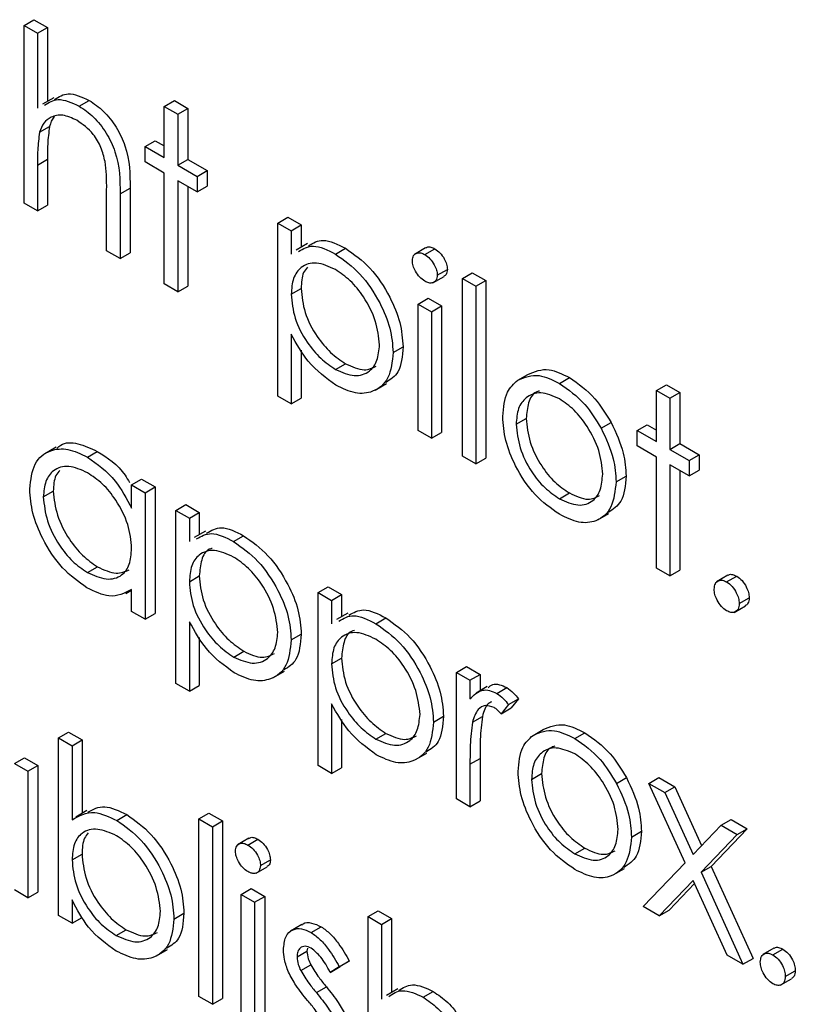
# Model space of a CAD drawing. Units: millimetres. Extents: x 5 to 415, y 5 to 292.
# Drawn here: x 321 to 322, y 171 to 173 of the extents above; entities that cross this region are included whole.
import ezdxf

# ---------------------------------------------------------------- set-up
doc = ezdxf.new("R2010")
doc.units = ezdxf.units.MM

msp = doc.modelspace()

# ---------------------------------------------------------------- linework, layer by layer
at = {"color": 7, "linetype": 'Continuous', "lineweight": 25}
for p, q in [((320.6288, 172.7597), (320.6429, 172.7679)), ((320.6429, 172.7679), (320.662, 172.7569)), ((320.6288, 172.7597), (320.6478, 172.7487)), ((320.6288, 172.5085), (320.6288, 172.7597)), ((320.6478, 172.7487), (320.662, 172.7569)), ((320.662, 172.7569), (320.662, 172.6524)), ((320.6478, 172.7487), (320.6478, 172.6427)), ((320.6708, 172.6575), (320.6549, 172.6483)), ((320.7068, 172.6456), (320.721, 172.6537)), ((320.8273, 172.6451), (320.8415, 172.6533)), ((320.8415, 172.6533), (320.8605, 172.6423)), ((320.8273, 172.6451), (320.8464, 172.6341)), ((320.8273, 172.5729), (320.8273, 172.6451)), ((320.8464, 172.6341), (320.8605, 172.6423)), ((320.8605, 172.6423), (320.8605, 172.57)), ((320.8464, 172.6341), (320.8464, 172.5619)), ((320.6508, 172.6085), (320.6649, 172.6167)), ((320.8001, 172.5886), (320.8143, 172.5967)), ((320.8143, 172.5967), (320.8273, 172.5892)), ((320.8001, 172.5666), (320.8001, 172.5886)), ((320.8001, 172.5886), (320.8273, 172.5729)), ((320.6478, 172.5622), (320.662, 172.5704)), ((320.662, 172.5704), (320.662, 172.5056)), ((320.8464, 172.5619), (320.8605, 172.57)), ((320.8605, 172.57), (320.8877, 172.5543)), ((320.6478, 172.5622), (320.6478, 172.4975)), ((320.8273, 172.5509), (320.8001, 172.5666)), ((320.8464, 172.5619), (320.8736, 172.5462)), ((320.8273, 172.3939), (320.8273, 172.5509)), ((320.8736, 172.5462), (320.8877, 172.5543)), ((320.8736, 172.5462), (320.8736, 172.5242)), ((320.8877, 172.5543), (320.8877, 172.5324)), ((320.7648, 172.5214), (320.7789, 172.5295)), ((320.7789, 172.5295), (320.7789, 172.4381)), ((320.8736, 172.5242), (320.8464, 172.5399)), ((320.8464, 172.5399), (320.8464, 172.3829)), ((320.8605, 172.5317), (320.8605, 172.391)), ((320.8736, 172.5242), (320.8877, 172.5324)), ((320.7457, 172.441), (320.7457, 172.5252)), ((320.7648, 172.5214), (320.7648, 172.43)), ((320.6478, 172.4975), (320.6288, 172.5085)), ((320.6478, 172.4975), (320.662, 172.5056)), ((320.9878, 172.4802), (321.0019, 172.4884)), ((321.0019, 172.4884), (321.021, 172.4774)), ((320.9878, 172.4802), (321.0068, 172.4692)), ((320.9878, 172.2353), (320.9878, 172.4802)), ((321.0068, 172.4692), (321.021, 172.4774)), ((321.021, 172.4774), (321.021, 172.4461)), ((321.0068, 172.4692), (321.0068, 172.4361)), ((321.0297, 172.4511), (321.0138, 172.4419)), ((321.0695, 172.4362), (321.0836, 172.4444)), ((321.1969, 172.445), (321.181, 172.4358)), ((321.1957, 172.4355), (321.2099, 172.4437)), ((320.7648, 172.43), (320.7457, 172.441)), ((320.7648, 172.43), (320.7789, 172.4381)), ((321.2072, 172.3955), (321.2231, 172.4047)), ((321.2135, 172.4064), (321.2277, 172.4145)), ((321.2489, 172.4017), (321.263, 172.4099)), ((321.2489, 172.4017), (321.2679, 172.3908)), ((321.2489, 172.1505), (321.2489, 172.4017)), ((321.263, 172.4099), (321.282, 172.3989)), ((320.8464, 172.3829), (320.8273, 172.3939)), ((320.8464, 172.3829), (320.8605, 172.391)), ((321.0068, 172.3793), (321.021, 172.3875)), ((321.2679, 172.3908), (321.282, 172.3989)), ((321.2679, 172.3908), (321.2679, 172.1395)), ((321.282, 172.3989), (321.282, 172.1477)), ((321.1863, 172.3656), (321.2005, 172.3738)), ((321.2005, 172.3738), (321.2195, 172.3628)), ((321.1863, 172.3656), (321.2054, 172.3546)), ((321.1863, 172.1866), (321.1863, 172.3656)), ((321.2054, 172.3546), (321.2195, 172.3628)), ((321.2195, 172.3628), (321.2195, 172.1838)), ((321.2054, 172.3546), (321.2054, 172.1756)), ((321.0068, 172.3227), (321.0068, 172.2243)), ((321.151, 172.297), (321.1651, 172.3052)), ((321.021, 172.3005), (321.021, 172.2324)), ((321.0696, 172.2728), (321.0837, 172.281)), ((321.3272, 172.2578), (321.3414, 172.2659)), ((321.1257, 172.2438), (321.1416, 172.253)), ((321.3863, 172.2533), (321.4004, 172.2615)), ((321.5236, 172.2432), (321.5377, 172.2513)), ((321.5377, 172.2513), (321.5567, 172.2403)), ((321.0068, 172.2243), (320.9878, 172.2353)), ((321.5236, 172.2432), (321.5426, 172.2322)), ((321.5236, 172.1709), (321.5236, 172.2432)), ((321.5426, 172.2322), (321.5567, 172.2403)), ((321.5567, 172.2403), (321.5567, 172.1681)), ((321.0068, 172.2243), (321.021, 172.2324)), ((321.5426, 172.2322), (321.5426, 172.1599)), ((321.325, 172.1954), (321.3392, 172.2036)), ((321.4452, 172.1898), (321.4593, 172.198)), ((321.4964, 172.1866), (321.5105, 172.1948)), ((321.5105, 172.1948), (321.5236, 172.1873)), ((321.2054, 172.1756), (321.1863, 172.1866)), ((321.2054, 172.1756), (321.2195, 172.1838)), ((321.4964, 172.1647), (321.4964, 172.1866)), ((321.4964, 172.1866), (321.5236, 172.1709)), ((321.5236, 172.149), (321.4964, 172.1647)), ((321.5426, 172.1599), (321.5567, 172.1681)), ((321.5567, 172.1681), (321.5839, 172.1524)), ((320.6742, 172.1629), (320.6583, 172.1537)), ((320.7184, 172.149), (320.7325, 172.1571)), ((321.2679, 172.1395), (321.2489, 172.1505)), ((321.5426, 172.1599), (321.5698, 172.1442)), ((321.5698, 172.1442), (321.5839, 172.1524)), ((321.5839, 172.1524), (321.5839, 172.1304)), ((321.2679, 172.1395), (321.282, 172.1477)), ((321.5236, 171.9919), (321.5236, 172.149)), ((321.5698, 172.1223), (321.5426, 172.138)), ((321.5426, 172.138), (321.5426, 171.9809)), ((321.5698, 172.1442), (321.5698, 172.1223)), ((321.5567, 172.1298), (321.5567, 171.9891)), ((321.5698, 172.1223), (321.5839, 172.1304)), ((320.7811, 172.1096), (320.7952, 172.1178)), ((320.7811, 172.0765), (320.7811, 172.1096)), ((320.7811, 172.1096), (320.8001, 172.0986)), ((320.7952, 172.1178), (320.8143, 172.1068)), ((321.4664, 172.1139), (321.4806, 172.1221)), ((320.656, 172.0926), (320.6701, 172.1008)), ((320.8001, 172.0986), (320.8143, 172.1068)), ((320.8001, 172.0986), (320.8001, 171.9196)), ((320.8143, 172.1068), (320.8143, 171.9278)), ((321.3862, 172.0901), (321.4004, 172.0982)), ((320.8436, 172.0735), (320.8578, 172.0817)), ((320.8578, 172.0817), (320.8768, 172.0707)), ((320.8436, 172.0735), (320.8627, 172.0625)), ((320.8436, 171.8286), (320.8436, 172.0735)), ((320.8627, 172.0625), (320.8768, 172.0707)), ((320.8768, 172.0707), (320.8768, 172.0393)), ((321.4404, 172.0602), (321.4563, 172.0694)), ((320.8627, 172.0625), (320.8627, 172.0294)), ((320.8856, 172.0444), (320.8697, 172.0352)), ((320.9253, 172.0295), (320.9395, 172.0377)), ((320.7185, 171.9856), (320.7326, 171.9938)), ((321.5426, 171.9809), (321.5236, 171.9919)), ((321.5426, 171.9809), (321.5567, 171.9891)), ((320.8627, 171.9726), (320.8768, 171.9808)), ((321.6245, 171.9818), (321.6086, 171.9726)), ((321.6228, 171.9723), (321.637, 171.9805)), ((320.7728, 171.9562), (320.7811, 171.9609)), ((320.7811, 171.9306), (320.7811, 171.9616)), ((321.0449, 171.9573), (321.059, 171.9655)), ((321.0449, 171.9573), (321.0639, 171.9463)), ((321.0449, 171.7124), (321.0449, 171.9573)), ((321.059, 171.9655), (321.0781, 171.9545)), ((321.0639, 171.9463), (321.0781, 171.9545)), ((321.0639, 171.9463), (321.0639, 171.9132)), ((321.0781, 171.9545), (321.0781, 171.9232)), ((321.6405, 171.9417), (321.6546, 171.9499)), ((320.8001, 171.9196), (320.7811, 171.9306)), ((320.8001, 171.9196), (320.8143, 171.9278)), ((321.0868, 171.9282), (321.0709, 171.919)), ((321.6335, 171.9292), (321.6494, 171.9384)), ((320.8627, 171.916), (320.8627, 171.8176)), ((321.1266, 171.9133), (321.1407, 171.9215)), ((320.8768, 171.8938), (320.8768, 171.8257)), ((321.0068, 171.8903), (321.021, 171.8985)), ((320.9254, 171.8661), (320.9396, 171.8743)), ((321.0639, 171.8564), (321.0781, 171.8646)), ((320.9816, 171.8371), (320.9975, 171.8463)), ((321.2407, 171.8443), (321.2549, 171.8525)), ((321.2407, 171.8443), (321.2597, 171.8333)), ((321.2407, 171.6653), (321.2407, 171.8443)), ((321.2549, 171.8525), (321.2739, 171.8415)), ((321.2597, 171.8333), (321.2739, 171.8415)), ((321.2597, 171.8333), (321.2597, 171.807)), ((321.2739, 171.8415), (321.2739, 171.8185)), ((320.8627, 171.8176), (320.8436, 171.8286)), ((320.8627, 171.8176), (320.8768, 171.8257)), ((321.2842, 171.8244), (321.2683, 171.8152)), ((321.2976, 171.8146), (321.3117, 171.8228)), ((321.3141, 171.7989), (321.3283, 171.8071)), ((321.3283, 171.8071), (321.3178, 171.7941)), ((321.0639, 171.7998), (321.0639, 171.7014)), ((321.3141, 171.7989), (321.3037, 171.7859)), ((321.3037, 171.7859), (321.3178, 171.7941)), ((321.0781, 171.7776), (321.0781, 171.7095)), ((321.2081, 171.7741), (321.2222, 171.7823)), ((321.2631, 171.7739), (321.2773, 171.7821)), ((321.349, 171.7553), (321.3631, 171.7635)), ((320.6777, 171.7516), (320.6919, 171.7598)), ((320.6777, 171.5004), (320.6777, 171.7516)), ((320.6777, 171.7516), (320.6968, 171.7406)), ((320.6919, 171.7598), (320.7109, 171.7488)), ((320.6968, 171.7406), (320.7109, 171.7488)), ((320.7109, 171.7488), (320.7109, 171.6448)), ((321.1267, 171.7499), (321.1408, 171.7581)), ((321.4081, 171.7508), (321.4222, 171.759)), ((320.6968, 171.7406), (320.6968, 171.6359)), ((320.6152, 171.7155), (320.6293, 171.7236)), ((320.6293, 171.7236), (320.6484, 171.7126)), ((321.1828, 171.7209), (321.1988, 171.7301)), ((321.2597, 171.7145), (321.2739, 171.7226)), ((321.2739, 171.7226), (321.2739, 171.6625)), ((320.6152, 171.7155), (320.6342, 171.7045)), ((320.6342, 171.7045), (320.6484, 171.7126)), ((320.6484, 171.7126), (320.6484, 171.5336)), ((321.0639, 171.7014), (321.0449, 171.7124)), ((321.0639, 171.7014), (321.0781, 171.7095)), ((321.2597, 171.7145), (321.2597, 171.6543)), ((320.6342, 171.7045), (320.6342, 171.5255)), ((321.3468, 171.6929), (321.3609, 171.7011)), ((321.4669, 171.6873), (321.4811, 171.6955)), ((321.5127, 171.6873), (321.5268, 171.6955)), ((321.5268, 171.6955), (321.5495, 171.6824)), ((321.5127, 171.6873), (321.5353, 171.6742)), ((321.5639, 171.5748), (321.5127, 171.6873)), ((321.5353, 171.6742), (321.5495, 171.6824)), ((321.5495, 171.6824), (321.5873, 171.5992)), ((321.2597, 171.6543), (321.2407, 171.6653)), ((321.5353, 171.6742), (321.5752, 171.5866)), ((321.2597, 171.6543), (321.2739, 171.6625)), ((320.7179, 171.6488), (320.702, 171.6397)), ((320.76, 171.635), (320.7742, 171.6432)), ((320.8763, 171.637), (320.8904, 171.6451)), ((320.8763, 171.637), (320.8953, 171.626)), ((320.8763, 171.3857), (320.8763, 171.637)), ((320.8904, 171.6451), (320.9095, 171.6342)), ((321.6151, 171.6281), (321.6293, 171.6363)), ((321.6293, 171.6363), (321.6519, 171.6232)), ((320.8953, 171.626), (320.9095, 171.6342)), ((320.8953, 171.626), (320.8953, 171.3748)), ((320.9095, 171.6342), (320.9095, 171.3829)), ((321.5752, 171.5866), (321.6151, 171.6281)), ((321.6519, 171.6232), (321.6007, 171.5699)), ((321.6151, 171.6281), (321.6378, 171.6151)), ((321.6378, 171.6151), (321.6519, 171.6232)), ((320.9467, 171.6096), (320.9308, 171.6004)), ((320.9455, 171.6001), (320.9597, 171.6083)), ((321.4882, 171.6114), (321.5023, 171.6196)), ((321.6378, 171.6151), (321.5866, 171.5618)), ((321.408, 171.5876), (321.4221, 171.5957)), ((320.6968, 171.5792), (320.7109, 171.5874)), ((320.957, 171.5601), (320.9729, 171.5693)), ((320.9633, 171.5709), (320.9774, 171.5791)), ((321.4622, 171.5577), (321.4781, 171.5669)), ((321.5045, 171.513), (321.5639, 171.5748)), ((321.5866, 171.5618), (321.6007, 171.5699)), ((321.6007, 171.5699), (321.6601, 171.4395)), ((321.5866, 171.5618), (321.6459, 171.4314)), ((320.9361, 171.5302), (320.9503, 171.5384)), ((320.9503, 171.5384), (320.9693, 171.5274)), ((321.5752, 171.55), (321.5272, 171.4999)), ((321.5773, 171.5455), (321.5413, 171.5081)), ((321.6233, 171.4444), (321.5752, 171.55)), ((320.6342, 171.5255), (320.6152, 171.5365)), ((320.6342, 171.5255), (320.6484, 171.5336)), ((320.9361, 171.5302), (320.9551, 171.5192)), ((320.9361, 171.3512), (320.9361, 171.5302)), ((320.9551, 171.5192), (320.9693, 171.5274)), ((320.9693, 171.5274), (320.9693, 171.3484)), ((320.6968, 171.5225), (320.6968, 171.4894)), ((320.9551, 171.5192), (320.9551, 171.3402)), ((321.5272, 171.4999), (321.5045, 171.513)), ((320.6968, 171.4894), (320.6777, 171.5004)), ((320.6968, 171.4894), (320.7109, 171.4975)), ((320.8409, 171.4953), (320.8551, 171.5035)), ((321.1156, 171.4988), (321.1297, 171.507)), ((321.1156, 171.4988), (321.1346, 171.4878)), ((321.1156, 171.2476), (321.1156, 171.4988)), ((321.1297, 171.507), (321.1488, 171.496)), ((321.1346, 171.4878), (321.1488, 171.496)), ((321.1488, 171.496), (321.1488, 171.3915)), ((321.5272, 171.4999), (321.5413, 171.5081)), ((321.0217, 171.4875), (321.0058, 171.4783)), ((321.0351, 171.4762), (321.0493, 171.4844)), ((321.1346, 171.4878), (321.1346, 171.3818)), ((320.7592, 171.4721), (320.7734, 171.4803)), ((321.0298, 171.454), (321.0291, 171.4499)), ((321.6897, 171.4541), (321.6738, 171.445)), ((320.8161, 171.4433), (320.832, 171.4525)), ((321.015, 171.4417), (321.0291, 171.4499)), ((321.6459, 171.4314), (321.6233, 171.4444)), ((321.6881, 171.4447), (321.7022, 171.4529)), ((321.0202, 171.4225), (321.0344, 171.4306)), ((321.0619, 171.4199), (321.076, 171.4281)), ((321.0748, 171.4278), (321.0619, 171.4199)), ((321.0748, 171.4278), (321.089, 171.436)), ((321.089, 171.436), (321.076, 171.4281)), ((321.6459, 171.4314), (321.6601, 171.4395)), ((321.7058, 171.4141), (321.7199, 171.4222)), ((321.0424, 171.3912), (321.0565, 171.3994)), ((321.6987, 171.4016), (321.7146, 171.4108)), ((320.8953, 171.3748), (320.8763, 171.3857)), ((321.1576, 171.3966), (321.1417, 171.3874)), ((321.1936, 171.3847), (321.2078, 171.3929)), ((320.8953, 171.3748), (320.9095, 171.3829))]:
    msp.add_line(p, q, dxfattribs=at)
for points, knots in [([(320.6579, 172.6469), (320.6639, 172.6507), (320.6771, 172.6592), (320.6963, 172.6504), (320.7068, 172.6456)], [0, 0, 0, 0, 0.454804, 1, 1, 1, 1]), ([(320.6721, 172.655), (320.6781, 172.6589), (320.6913, 172.6673), (320.7105, 172.6585), (320.721, 172.6537)], [0, 0, 0, 0, 0.454804, 1, 1, 1, 1]), ([(320.721, 172.6537), (320.7279, 172.649), (320.7418, 172.6396), (320.76, 172.6162), (320.7786, 172.5769), (320.7788, 172.5491), (320.7789, 172.5295)], [0, 0, 0, 0, 0.1870201, 0.3738955, 0.5605981, 1, 1, 1, 1]), ([(320.7068, 172.6456), (320.7138, 172.6409), (320.7277, 172.6314), (320.7459, 172.608), (320.7645, 172.5687), (320.7646, 172.5409), (320.7648, 172.5214)], [0, 0, 0, 0, 0.1870201, 0.3738955, 0.5605981, 1, 1, 1, 1]), ([(320.7035, 172.6255), (320.6967, 172.6286), (320.6833, 172.6348), (320.6676, 172.6312), (320.6561, 172.6227), (320.6525, 172.6133), (320.6508, 172.6085)], [0, 0, 0, 0, 0.279552, 0.559389, 0.77971, 1, 1, 1, 1]), ([(320.6721, 172.6307), (320.6718, 172.6304), (320.668, 172.6275), (320.6664, 172.6218), (320.6649, 172.6167)], [0, 0, 0, 0, 0.091685, 1, 1, 1, 1]), ([(320.7435, 172.5672), (320.7419, 172.5737), (320.7388, 172.5869), (320.7251, 172.6105), (320.7117, 172.6198), (320.7035, 172.6255)], [0, 0, 0, 0, 0.281325, 0.561481, 1, 1, 1, 1]), ([(320.6649, 172.6167), (320.6638, 172.6084), (320.6619, 172.5936), (320.662, 172.5775), (320.662, 172.5704)], [0, 0, 0, 0, 0.5596446, 1, 1, 1, 1]), ([(320.6508, 172.6085), (320.6497, 172.6002), (320.6478, 172.5854), (320.6478, 172.5693), (320.6478, 172.5622)], [0, 0, 0, 0, 0.5596446, 1, 1, 1, 1]), ([(320.7457, 172.5252), (320.7458, 172.5328), (320.7458, 172.5464), (320.7442, 172.5608), (320.7435, 172.5672)], [0, 0, 0, 0, 0.560281, 1, 1, 1, 1]), ([(321.0171, 172.4399), (321.0237, 172.4437), (321.038, 172.4521), (321.0584, 172.4418), (321.0695, 172.4362)], [0, 0, 0, 0, 0.458965, 1, 1, 1, 1]), ([(321.0313, 172.448), (321.0378, 172.4519), (321.0521, 172.4603), (321.0726, 172.45), (321.0836, 172.4444)], [0, 0, 0, 0, 0.458965, 1, 1, 1, 1]), ([(321.0836, 172.4444), (321.0955, 172.436), (321.1193, 172.4191), (321.1458, 172.3789), (321.1625, 172.339), (321.1642, 172.3165), (321.1651, 172.3052)], [0, 0, 0, 0, 0.2796269, 0.559432, 0.7797032, 1, 1, 1, 1]), ([(321.1972, 172.4446), (321.1977, 172.4451), (321.1995, 172.4466), (321.2041, 172.4465), (321.2079, 172.4446), (321.2099, 172.4437)], [0, 0, 0, 0, 0.183763, 0.591888, 1, 1, 1, 1]), ([(321.2099, 172.4437), (321.2124, 172.442), (321.2175, 172.4385), (321.2233, 172.4302), (321.227, 172.4217), (321.2274, 172.4169), (321.2277, 172.4145)], [0, 0, 0, 0, 0.2798695, 0.5598663, 0.7799105, 1, 1, 1, 1]), ([(321.0695, 172.4362), (321.0813, 172.4278), (321.1051, 172.4109), (321.1316, 172.3707), (321.1484, 172.3309), (321.1501, 172.3083), (321.151, 172.297)], [0, 0, 0, 0, 0.2796269, 0.559432, 0.7797032, 1, 1, 1, 1]), ([(321.1782, 172.4268), (321.1785, 172.4295), (321.1792, 172.4348), (321.1842, 172.438), (321.1898, 172.4384), (321.1938, 172.4365), (321.1957, 172.4355)], [0, 0, 0, 0, 0.2792893, 0.5588967, 0.7794517, 1, 1, 1, 1]), ([(321.1957, 172.4355), (321.1983, 172.4338), (321.2033, 172.4303), (321.2091, 172.422), (321.2129, 172.4136), (321.2133, 172.4088), (321.2135, 172.4064)], [0, 0, 0, 0, 0.2798695, 0.5598663, 0.7799105, 1, 1, 1, 1]), ([(321.0693, 172.4143), (321.0601, 172.4185), (321.0417, 172.4268), (321.0211, 172.4197), (321.0086, 172.4033), (321.0074, 172.3873), (321.0068, 172.3793)], [0, 0, 0, 0, 0.279747, 0.559315, 0.779515, 1, 1, 1, 1]), ([(321.0297, 172.4176), (321.0277, 172.4153), (321.0218, 172.4083), (321.0213, 172.3958), (321.021, 172.3875)], [0, 0, 0, 0, 0.333045, 1, 1, 1, 1]), ([(321.1957, 172.3979), (321.1933, 172.3996), (321.1883, 172.4031), (321.1826, 172.4113), (321.1788, 172.4196), (321.1784, 172.4244), (321.1782, 172.4268)], [0, 0, 0, 0, 0.279784, 0.559698, 0.779921, 1, 1, 1, 1]), ([(321.1319, 172.3078), (321.1307, 172.3189), (321.1281, 172.3413), (321.1114, 172.3743), (321.0907, 172.3997), (321.0764, 172.4095), (321.0693, 172.4143)], [0, 0, 0, 0, 0.279387, 0.559092, 0.779508, 1, 1, 1, 1]), ([(321.2135, 172.4064), (321.2131, 172.4037), (321.2124, 172.3983), (321.2073, 172.3953), (321.2017, 172.3949), (321.1977, 172.3969), (321.1957, 172.3979)], [0, 0, 0, 0, 0.27916, 0.558862, 0.779356, 1, 1, 1, 1]), ([(321.2277, 172.4145), (321.2274, 172.4117), (321.2269, 172.4072), (321.224, 172.4057), (321.2228, 172.4051)], [0, 0, 0, 0, 0.6229409, 1, 1, 1, 1]), ([(321.021, 172.3875), (321.022, 172.3763), (321.024, 172.354), (321.0413, 172.3208), (321.0622, 172.2958), (321.0766, 172.2859), (321.0837, 172.281)], [0, 0, 0, 0, 0.279654, 0.558875, 0.779455, 1, 1, 1, 1]), ([(321.0068, 172.3793), (321.0078, 172.3682), (321.0099, 172.3459), (321.0272, 172.3127), (321.0481, 172.2876), (321.0624, 172.2778), (321.0696, 172.2728)], [0, 0, 0, 0, 0.279654, 0.558875, 0.779455, 1, 1, 1, 1]), ([(321.0701, 172.2506), (321.0563, 172.2607), (321.0315, 172.2788), (321.0144, 172.3092), (321.0068, 172.3227)], [0, 0, 0, 0, 0.558466, 1, 1, 1, 1]), ([(321.0696, 172.2728), (321.0787, 172.2689), (321.0968, 172.2611), (321.1172, 172.2683), (321.1295, 172.2845), (321.1311, 172.3), (321.1319, 172.3078)], [0, 0, 0, 0, 0.279628, 0.559247, 0.779775, 1, 1, 1, 1]), ([(321.1651, 172.3052), (321.164, 172.2918), (321.162, 172.268), (321.1471, 172.2586), (321.1407, 172.2545)], [0, 0, 0, 0, 0.562233, 1, 1, 1, 1]), ([(321.151, 172.297), (321.1496, 172.284), (321.1468, 172.2581), (321.1247, 172.2406), (321.0982, 172.2372), (321.0794, 172.2461), (321.0701, 172.2506)], [0, 0, 0, 0, 0.27954, 0.559273, 0.779559, 1, 1, 1, 1]), ([(321.0837, 172.281), (321.093, 172.2768), (321.1095, 172.2692), (321.1217, 172.2751), (321.1271, 172.2777)], [0, 0, 0, 0, 0.556674, 1, 1, 1, 1]), ([(321.3272, 172.2578), (321.3368, 172.2618), (321.3539, 172.2691), (321.3764, 172.2582), (321.3863, 172.2533)], [0, 0, 0, 0, 0.5588803, 1, 1, 1, 1]), ([(321.3414, 172.2659), (321.3509, 172.27), (321.3681, 172.2773), (321.3905, 172.2663), (321.4004, 172.2615)], [0, 0, 0, 0, 0.5588803, 1, 1, 1, 1]), ([(321.306, 172.2065), (321.3071, 172.2191), (321.3091, 172.2415), (321.3217, 172.2528), (321.3272, 172.2578)], [0, 0, 0, 0, 0.559285, 1, 1, 1, 1]), ([(321.3863, 172.2533), (321.3989, 172.2445), (321.4214, 172.2288), (321.4379, 172.2018), (321.4452, 172.1898)], [0, 0, 0, 0, 0.559182, 1, 1, 1, 1]), ([(321.4004, 172.2615), (321.413, 172.2527), (321.4355, 172.237), (321.452, 172.2099), (321.4593, 172.198)], [0, 0, 0, 0, 0.559182, 1, 1, 1, 1]), ([(321.3862, 172.2314), (321.3772, 172.2353), (321.359, 172.2432), (321.3392, 172.2351), (321.3269, 172.219), (321.3256, 172.2033), (321.325, 172.1954)], [0, 0, 0, 0, 0.279484, 0.559256, 0.779547, 1, 1, 1, 1]), ([(321.3579, 172.2425), (321.3563, 172.242), (321.3489, 172.24), (321.3413, 172.2266), (321.3399, 172.2113), (321.3392, 172.2036)], [0, 0, 0, 0, 0.126879, 0.56328, 1, 1, 1, 1]), ([(321.4474, 172.1248), (321.4464, 172.1358), (321.4443, 172.158), (321.4275, 172.1907), (321.4076, 172.2168), (321.3933, 172.2265), (321.3862, 172.2314)], [0, 0, 0, 0, 0.279586, 0.559398, 0.779653, 1, 1, 1, 1]), ([(321.3863, 172.068), (321.3744, 172.0763), (321.3507, 172.0927), (321.3245, 172.1332), (321.3085, 172.1729), (321.3068, 172.1953), (321.306, 172.2065)], [0, 0, 0, 0, 0.279776, 0.559179, 0.779592, 1, 1, 1, 1]), ([(321.325, 172.1954), (321.3262, 172.1844), (321.3284, 172.1624), (321.3446, 172.1296), (321.3651, 172.1045), (321.3792, 172.0949), (321.3862, 172.0901)], [0, 0, 0, 0, 0.279618, 0.559167, 0.779512, 1, 1, 1, 1]), ([(321.3392, 172.2036), (321.3403, 172.1926), (321.3426, 172.1706), (321.3587, 172.1378), (321.3792, 172.1126), (321.3933, 172.103), (321.4004, 172.0982)], [0, 0, 0, 0, 0.279618, 0.559167, 0.779512, 1, 1, 1, 1]), ([(321.4593, 172.198), (321.4662, 172.1834), (321.4784, 172.1572), (321.4799, 172.1328), (321.4806, 172.1221)], [0, 0, 0, 0, 0.559216, 1, 1, 1, 1]), ([(321.4452, 172.1898), (321.452, 172.1752), (321.4643, 172.1491), (321.4658, 172.1247), (321.4664, 172.1139)], [0, 0, 0, 0, 0.559216, 1, 1, 1, 1]), ([(320.6753, 172.1612), (320.6771, 172.163), (320.6844, 172.1701), (320.7049, 172.1699), (320.7233, 172.1614), (320.7325, 172.1571)], [0, 0, 0, 0, 0.1398923, 0.5698537, 1, 1, 1, 1]), ([(320.6369, 172.1038), (320.6384, 172.1167), (320.6414, 172.1424), (320.6638, 172.1593), (320.6904, 172.1624), (320.709, 172.1534), (320.7184, 172.149)], [0, 0, 0, 0, 0.279413, 0.559191, 0.779548, 1, 1, 1, 1]), ([(320.7325, 172.1571), (320.7469, 172.1479), (320.7643, 172.1368), (320.776, 172.1166), (320.778, 172.1131)], [0, 0, 0, 0, 0.827972, 1, 1, 1, 1]), ([(320.7184, 172.149), (320.7324, 172.1391), (320.7574, 172.1214), (320.7738, 172.0902), (320.7811, 172.0765)], [0, 0, 0, 0, 0.559062, 1, 1, 1, 1]), ([(320.7186, 172.1268), (320.7095, 172.1309), (320.6914, 172.1389), (320.6707, 172.1322), (320.6583, 172.1159), (320.6568, 172.1004), (320.656, 172.0926)], [0, 0, 0, 0, 0.279767, 0.559291, 0.779719, 1, 1, 1, 1]), ([(320.6793, 172.1302), (320.6774, 172.1279), (320.6714, 172.121), (320.6706, 172.1088), (320.6701, 172.1008)], [0, 0, 0, 0, 0.3334819, 1, 1, 1, 1]), ([(320.7811, 172.0197), (320.7801, 172.0309), (320.778, 172.0533), (320.7609, 172.0866), (320.7403, 172.1124), (320.7258, 172.122), (320.7186, 172.1268)], [0, 0, 0, 0, 0.27966, 0.55921, 0.779487, 1, 1, 1, 1]), ([(321.3862, 172.0901), (321.3952, 172.086), (321.4132, 172.078), (321.4335, 172.085), (321.4453, 172.1015), (321.4467, 172.117), (321.4474, 172.1248)], [0, 0, 0, 0, 0.279745, 0.559113, 0.779606, 1, 1, 1, 1]), ([(321.4664, 172.1139), (321.465, 172.1011), (321.4621, 172.0756), (321.4407, 172.0574), (321.4142, 172.0544), (321.3956, 172.0635), (321.3863, 172.068)], [0, 0, 0, 0, 0.2795212, 0.5593812, 0.7795068, 1, 1, 1, 1]), ([(321.4806, 172.1221), (321.4794, 172.1089), (321.4771, 172.0849), (321.4622, 172.0751), (321.4555, 172.0706)], [0, 0, 0, 0, 0.548135, 1, 1, 1, 1]), ([(320.7178, 171.964), (320.7059, 171.9725), (320.682, 171.9895), (320.6557, 172.03), (320.6394, 172.07), (320.6378, 172.0925), (320.6369, 172.1038)], [0, 0, 0, 0, 0.2795734, 0.559333, 0.7795891, 1, 1, 1, 1]), ([(320.6701, 172.1008), (320.6714, 172.0896), (320.674, 172.0672), (320.6907, 172.0342), (320.7112, 172.0086), (320.7255, 171.9987), (320.7326, 171.9938)], [0, 0, 0, 0, 0.279429, 0.559146, 0.77957, 1, 1, 1, 1]), ([(321.4004, 172.0982), (321.4095, 172.0939), (321.4259, 172.0861), (321.4379, 172.0919), (321.4431, 172.0945)], [0, 0, 0, 0, 0.560062, 1, 1, 1, 1]), ([(320.656, 172.0926), (320.6573, 172.0814), (320.6598, 172.059), (320.6765, 172.026), (320.697, 172.0004), (320.7113, 171.9905), (320.7185, 171.9856)], [0, 0, 0, 0, 0.279429, 0.559146, 0.77957, 1, 1, 1, 1]), ([(320.873, 172.0331), (320.8795, 172.037), (320.8938, 172.0454), (320.9143, 172.0351), (320.9253, 172.0295)], [0, 0, 0, 0, 0.458965, 1, 1, 1, 1]), ([(320.8871, 172.0413), (320.8937, 172.0452), (320.908, 172.0536), (320.9284, 172.0433), (320.9395, 172.0377)], [0, 0, 0, 0, 0.458965, 1, 1, 1, 1]), ([(320.9253, 172.0295), (320.9372, 172.0211), (320.961, 172.0042), (320.9875, 171.964), (321.0042, 171.9242), (321.006, 171.9016), (321.0068, 171.8903)], [0, 0, 0, 0, 0.279627, 0.559432, 0.779703, 1, 1, 1, 1]), ([(320.9395, 172.0377), (320.9513, 172.0292), (320.9751, 172.0124), (321.0016, 171.9722), (321.0184, 171.9323), (321.0201, 171.9098), (321.021, 171.8985)], [0, 0, 0, 0, 0.279627, 0.559432, 0.779703, 1, 1, 1, 1]), ([(320.7185, 171.9856), (320.7275, 171.9816), (320.7457, 171.9737), (320.7669, 171.9794), (320.7792, 171.996), (320.7805, 172.0118), (320.7811, 172.0197)], [0, 0, 0, 0, 0.279822, 0.559387, 0.779603, 1, 1, 1, 1]), ([(320.9251, 172.0076), (320.916, 172.0118), (320.8976, 172.0201), (320.8769, 172.013), (320.8645, 171.9966), (320.8633, 171.9806), (320.8627, 171.9726)], [0, 0, 0, 0, 0.279747, 0.559315, 0.779515, 1, 1, 1, 1]), ([(320.895, 172.0197), (320.8936, 172.0194), (320.8863, 172.0176), (320.8789, 172.0041), (320.8775, 171.9886), (320.8768, 171.9808)], [0, 0, 0, 0, 0.105061, 0.55224, 1, 1, 1, 1]), ([(320.9878, 171.901), (320.9865, 171.9122), (320.984, 171.9346), (320.9672, 171.9676), (320.9466, 171.993), (320.9323, 172.0028), (320.9251, 172.0076)], [0, 0, 0, 0, 0.279387, 0.559092, 0.779508, 1, 1, 1, 1]), ([(320.7326, 171.9938), (320.7418, 171.9895), (320.759, 171.9816), (320.7719, 171.9871), (320.7778, 171.9896)], [0, 0, 0, 0, 0.540526, 1, 1, 1, 1]), ([(320.8627, 171.9726), (320.8637, 171.9615), (320.8657, 171.9392), (320.8831, 171.906), (320.904, 171.8809), (320.9183, 171.871), (320.9254, 171.8661)], [0, 0, 0, 0, 0.279654, 0.558875, 0.779455, 1, 1, 1, 1]), ([(320.8768, 171.9808), (320.8778, 171.9696), (320.8799, 171.9473), (320.8972, 171.9141), (320.9181, 171.8891), (320.9324, 171.8792), (320.9396, 171.8743)], [0, 0, 0, 0, 0.279654, 0.558875, 0.779455, 1, 1, 1, 1]), ([(321.6051, 171.9621), (321.6055, 171.9649), (321.6061, 171.9706), (321.6109, 171.9745), (321.6167, 171.9752), (321.6208, 171.9733), (321.6228, 171.9723)], [0, 0, 0, 0, 0.2795762, 0.5592837, 0.7795524, 1, 1, 1, 1]), ([(321.6228, 171.9723), (321.6254, 171.9705), (321.6307, 171.9668), (321.6364, 171.9578), (321.64, 171.9491), (321.6403, 171.9442), (321.6405, 171.9417)], [0, 0, 0, 0, 0.279602, 0.559212, 0.779475, 1, 1, 1, 1]), ([(321.6247, 171.9814), (321.625, 171.9818), (321.6265, 171.9833), (321.6309, 171.9833), (321.6349, 171.9814), (321.637, 171.9805)], [0, 0, 0, 0, 0.116538, 0.55809, 1, 1, 1, 1]), ([(321.637, 171.9805), (321.6396, 171.9786), (321.6448, 171.9749), (321.6505, 171.966), (321.6542, 171.9573), (321.6545, 171.9523), (321.6546, 171.9499)], [0, 0, 0, 0, 0.279602, 0.559212, 0.779475, 1, 1, 1, 1]), ([(320.7811, 171.9616), (320.771, 171.9564), (320.7531, 171.947), (320.7286, 171.9588), (320.7178, 171.964)], [0, 0, 0, 0, 0.558763, 1, 1, 1, 1]), ([(321.6228, 171.9315), (321.6202, 171.9334), (321.615, 171.9371), (321.6093, 171.946), (321.6057, 171.9547), (321.6053, 171.9596), (321.6051, 171.9621)], [0, 0, 0, 0, 0.279581, 0.559143, 0.779575, 1, 1, 1, 1]), ([(321.6405, 171.9417), (321.6402, 171.9389), (321.6396, 171.9332), (321.6347, 171.9293), (321.629, 171.9286), (321.6249, 171.9305), (321.6228, 171.9315)], [0, 0, 0, 0, 0.279469, 0.559358, 0.779674, 1, 1, 1, 1]), ([(321.6546, 171.9499), (321.6544, 171.9469), (321.6539, 171.9417), (321.6506, 171.9396), (321.6492, 171.9387)], [0, 0, 0, 0, 0.554441, 1, 1, 1, 1]), ([(321.0884, 171.9251), (321.0949, 171.929), (321.1092, 171.9374), (321.1297, 171.9271), (321.1407, 171.9215)], [0, 0, 0, 0, 0.458965, 1, 1, 1, 1]), ([(320.9259, 171.8439), (320.9121, 171.854), (320.8874, 171.872), (320.8703, 171.9025), (320.8627, 171.916)], [0, 0, 0, 0, 0.558466, 1, 1, 1, 1]), ([(321.0742, 171.917), (321.0808, 171.9208), (321.0951, 171.9292), (321.1155, 171.9189), (321.1266, 171.9133)], [0, 0, 0, 0, 0.458965, 1, 1, 1, 1]), ([(321.1407, 171.9215), (321.1526, 171.9131), (321.1764, 171.8962), (321.2029, 171.856), (321.2196, 171.8161), (321.2214, 171.7936), (321.2222, 171.7823)], [0, 0, 0, 0, 0.279627, 0.559432, 0.779703, 1, 1, 1, 1]), ([(320.9254, 171.8661), (320.9345, 171.8622), (320.9527, 171.8544), (320.973, 171.8616), (320.9854, 171.8778), (320.987, 171.8933), (320.9878, 171.901)], [0, 0, 0, 0, 0.2796281, 0.5592472, 0.779775, 1, 1, 1, 1]), ([(321.1264, 171.8914), (321.1172, 171.8956), (321.0989, 171.9039), (321.0782, 171.8968), (321.0657, 171.8804), (321.0645, 171.8644), (321.0639, 171.8564)], [0, 0, 0, 0, 0.279747, 0.559315, 0.779515, 1, 1, 1, 1]), ([(321.0962, 171.9035), (321.0948, 171.9032), (321.0876, 171.9015), (321.0802, 171.888), (321.0788, 171.8724), (321.0781, 171.8646)], [0, 0, 0, 0, 0.105061, 0.55224, 1, 1, 1, 1]), ([(321.1266, 171.9133), (321.1385, 171.9049), (321.1623, 171.888), (321.1888, 171.8478), (321.2055, 171.808), (321.2072, 171.7854), (321.2081, 171.7741)], [0, 0, 0, 0, 0.279627, 0.559432, 0.779703, 1, 1, 1, 1]), ([(321.0068, 171.8903), (321.0054, 171.8773), (321.0027, 171.8514), (320.9805, 171.8339), (320.954, 171.8305), (320.9353, 171.8394), (320.9259, 171.8439)], [0, 0, 0, 0, 0.27954, 0.559273, 0.779559, 1, 1, 1, 1]), ([(321.021, 171.8985), (321.0198, 171.8851), (321.0178, 171.8613), (321.003, 171.8519), (320.9965, 171.8478)], [0, 0, 0, 0, 0.562233, 1, 1, 1, 1]), ([(321.189, 171.7849), (321.1878, 171.796), (321.1852, 171.8184), (321.1685, 171.8514), (321.1478, 171.8768), (321.1335, 171.8866), (321.1264, 171.8914)], [0, 0, 0, 0, 0.279387, 0.559092, 0.779508, 1, 1, 1, 1]), ([(320.9396, 171.8743), (320.9488, 171.8701), (320.9654, 171.8624), (320.9776, 171.8684), (320.983, 171.871)], [0, 0, 0, 0, 0.556674, 1, 1, 1, 1]), ([(321.0781, 171.8646), (321.0791, 171.8534), (321.0811, 171.8311), (321.0985, 171.7979), (321.1194, 171.7729), (321.1337, 171.763), (321.1408, 171.7581)], [0, 0, 0, 0, 0.279654, 0.558875, 0.779455, 1, 1, 1, 1]), ([(321.0639, 171.8564), (321.0649, 171.8453), (321.067, 171.823), (321.0843, 171.7898), (321.1052, 171.7647), (321.1195, 171.7549), (321.1267, 171.7499)], [0, 0, 0, 0, 0.279654, 0.558875, 0.779455, 1, 1, 1, 1]), ([(321.2597, 171.807), (321.2651, 171.8123), (321.2725, 171.8197), (321.2871, 171.8196), (321.2941, 171.8163), (321.2976, 171.8146)], [0, 0, 0, 0, 0.558788, 0.779481, 1, 1, 1, 1]), ([(321.2852, 171.8227), (321.2873, 171.8246), (321.2915, 171.8284), (321.3013, 171.8276), (321.3082, 171.8244), (321.3117, 171.8228)], [0, 0, 0, 0, 0.319537, 0.659903, 1, 1, 1, 1]), ([(321.3117, 171.8228), (321.315, 171.8204), (321.3209, 171.8162), (321.326, 171.8099), (321.3283, 171.8071)], [0, 0, 0, 0, 0.559243, 1, 1, 1, 1]), ([(321.2902, 171.8026), (321.2886, 171.8018), (321.2817, 171.7985), (321.2792, 171.7892), (321.2773, 171.7821)], [0, 0, 0, 0, 0.231553, 1, 1, 1, 1]), ([(321.2976, 171.8146), (321.3009, 171.8123), (321.3067, 171.8081), (321.3119, 171.8017), (321.3141, 171.7989)], [0, 0, 0, 0, 0.559243, 1, 1, 1, 1]), ([(321.1272, 171.7277), (321.1134, 171.7378), (321.0887, 171.7559), (321.0715, 171.7863), (321.0639, 171.7998)], [0, 0, 0, 0, 0.558466, 1, 1, 1, 1]), ([(321.294, 171.7947), (321.2895, 171.7962), (321.2805, 171.7991), (321.2689, 171.7914), (321.2653, 171.7805), (321.2631, 171.7739)], [0, 0, 0, 0, 0.278336, 0.558768, 1, 1, 1, 1]), ([(321.3037, 171.7859), (321.3019, 171.7878), (321.2988, 171.7913), (321.2954, 171.7937), (321.294, 171.7947)], [0, 0, 0, 0, 0.560396, 1, 1, 1, 1]), ([(321.1267, 171.7499), (321.1358, 171.746), (321.1539, 171.7382), (321.1743, 171.7454), (321.1866, 171.7616), (321.1882, 171.7771), (321.189, 171.7849)], [0, 0, 0, 0, 0.2796281, 0.5592472, 0.779775, 1, 1, 1, 1]), ([(321.2222, 171.7823), (321.2211, 171.7689), (321.2191, 171.7451), (321.2043, 171.7357), (321.1978, 171.7316)], [0, 0, 0, 0, 0.562233, 1, 1, 1, 1]), ([(321.2773, 171.7821), (321.276, 171.7714), (321.2738, 171.7523), (321.2739, 171.7317), (321.2739, 171.7226)], [0, 0, 0, 0, 0.559636, 1, 1, 1, 1]), ([(321.2081, 171.7741), (321.2067, 171.7611), (321.2039, 171.7352), (321.1818, 171.7177), (321.1553, 171.7143), (321.1365, 171.7232), (321.1272, 171.7277)], [0, 0, 0, 0, 0.27954, 0.559273, 0.779559, 1, 1, 1, 1]), ([(321.2631, 171.7739), (321.2619, 171.7632), (321.2597, 171.7441), (321.2597, 171.7235), (321.2597, 171.7145)], [0, 0, 0, 0, 0.559636, 1, 1, 1, 1]), ([(321.349, 171.7553), (321.3586, 171.7594), (321.3757, 171.7666), (321.3981, 171.7557), (321.4081, 171.7508)], [0, 0, 0, 0, 0.5588803, 1, 1, 1, 1]), ([(321.3631, 171.7635), (321.3727, 171.7675), (321.3898, 171.7748), (321.4123, 171.7638), (321.4222, 171.759)], [0, 0, 0, 0, 0.5588803, 1, 1, 1, 1]), ([(321.1408, 171.7581), (321.1501, 171.7539), (321.1667, 171.7463), (321.1788, 171.7522), (321.1842, 171.7548)], [0, 0, 0, 0, 0.556674, 1, 1, 1, 1]), ([(321.3277, 171.7041), (321.3289, 171.7166), (321.3309, 171.739), (321.3434, 171.7503), (321.349, 171.7553)], [0, 0, 0, 0, 0.559285, 1, 1, 1, 1]), ([(321.4081, 171.7508), (321.4206, 171.7421), (321.4431, 171.7264), (321.4597, 171.6993), (321.4669, 171.6873)], [0, 0, 0, 0, 0.5591815, 1, 1, 1, 1]), ([(321.4222, 171.759), (321.4348, 171.7502), (321.4573, 171.7345), (321.4738, 171.7074), (321.4811, 171.6955)], [0, 0, 0, 0, 0.5591815, 1, 1, 1, 1]), ([(321.408, 171.7289), (321.3989, 171.7328), (321.3808, 171.7408), (321.3609, 171.7327), (321.3486, 171.7165), (321.3474, 171.7008), (321.3468, 171.6929)], [0, 0, 0, 0, 0.279484, 0.559256, 0.779547, 1, 1, 1, 1]), ([(321.3797, 171.74), (321.378, 171.7395), (321.3707, 171.7375), (321.363, 171.7242), (321.3616, 171.7088), (321.3609, 171.7011)], [0, 0, 0, 0, 0.126879, 0.56328, 1, 1, 1, 1]), ([(321.4692, 171.6223), (321.4681, 171.6333), (321.466, 171.6555), (321.4493, 171.6882), (321.4293, 171.7143), (321.4151, 171.724), (321.408, 171.7289)], [0, 0, 0, 0, 0.279586, 0.559398, 0.779653, 1, 1, 1, 1]), ([(321.4081, 171.5655), (321.3962, 171.5738), (321.3724, 171.5903), (321.3463, 171.6308), (321.3303, 171.6704), (321.3286, 171.6928), (321.3277, 171.7041)], [0, 0, 0, 0, 0.279776, 0.559179, 0.779592, 1, 1, 1, 1]), ([(321.3468, 171.6929), (321.3479, 171.6819), (321.3502, 171.6599), (321.3664, 171.6271), (321.3868, 171.602), (321.4009, 171.5924), (321.408, 171.5876)], [0, 0, 0, 0, 0.279618, 0.559167, 0.779512, 1, 1, 1, 1]), ([(321.3609, 171.7011), (321.362, 171.6901), (321.3643, 171.6681), (321.3805, 171.6353), (321.401, 171.6101), (321.4151, 171.6005), (321.4221, 171.5957)], [0, 0, 0, 0, 0.279618, 0.559167, 0.779512, 1, 1, 1, 1]), ([(321.4811, 171.6955), (321.4879, 171.6809), (321.5002, 171.6547), (321.5017, 171.6303), (321.5023, 171.6196)], [0, 0, 0, 0, 0.559216, 1, 1, 1, 1]), ([(321.4669, 171.6873), (321.4738, 171.6727), (321.4861, 171.6466), (321.4875, 171.6222), (321.4882, 171.6114)], [0, 0, 0, 0, 0.559216, 1, 1, 1, 1]), ([(320.719, 171.6466), (320.7265, 171.6506), (320.7419, 171.6587), (320.7632, 171.6484), (320.7742, 171.6432)], [0, 0, 0, 0, 0.487275, 1, 1, 1, 1]), ([(320.6968, 171.6359), (320.7067, 171.6415), (320.7245, 171.6515), (320.7492, 171.6401), (320.76, 171.635)], [0, 0, 0, 0, 0.559294, 1, 1, 1, 1]), ([(320.7742, 171.6432), (320.7861, 171.6347), (320.8099, 171.6177), (320.8362, 171.5772), (320.8527, 171.5373), (320.8543, 171.5148), (320.8551, 171.5035)], [0, 0, 0, 0, 0.279577, 0.559334, 0.779604, 1, 1, 1, 1]), ([(320.7595, 171.6133), (320.7505, 171.6173), (320.7323, 171.6252), (320.711, 171.6195), (320.6987, 171.603), (320.6974, 171.5871), (320.6968, 171.5792)], [0, 0, 0, 0, 0.279786, 0.559477, 0.779627, 1, 1, 1, 1]), ([(320.76, 171.635), (320.7719, 171.6265), (320.7958, 171.6096), (320.8221, 171.5691), (320.8385, 171.5291), (320.8401, 171.5066), (320.8409, 171.4953)], [0, 0, 0, 0, 0.279577, 0.559334, 0.779604, 1, 1, 1, 1]), ([(321.408, 171.5876), (321.417, 171.5836), (321.4349, 171.5756), (321.4552, 171.5825), (321.4671, 171.599), (321.4685, 171.6145), (321.4692, 171.6223)], [0, 0, 0, 0, 0.279745, 0.559113, 0.779606, 1, 1, 1, 1]), ([(320.7198, 171.6172), (320.7178, 171.6149), (320.7118, 171.608), (320.7113, 171.5956), (320.7109, 171.5874)], [0, 0, 0, 0, 0.3331078, 1, 1, 1, 1]), ([(320.8219, 171.5063), (320.8206, 171.5175), (320.818, 171.5399), (320.8014, 171.5728), (320.7809, 171.5985), (320.7667, 171.6084), (320.7595, 171.6133)], [0, 0, 0, 0, 0.279403, 0.559104, 0.779552, 1, 1, 1, 1]), ([(320.947, 171.6092), (320.9475, 171.6097), (320.9493, 171.6112), (320.9539, 171.6111), (320.9577, 171.6092), (320.9597, 171.6083)], [0, 0, 0, 0, 0.183763, 0.591888, 1, 1, 1, 1]), ([(320.9597, 171.6083), (320.9622, 171.6066), (320.9672, 171.603), (320.973, 171.5948), (320.9768, 171.5863), (320.9772, 171.5815), (320.9774, 171.5791)], [0, 0, 0, 0, 0.279869, 0.559866, 0.779911, 1, 1, 1, 1]), ([(321.4882, 171.6114), (321.4867, 171.5987), (321.4838, 171.5731), (321.4625, 171.5549), (321.4359, 171.5519), (321.4173, 171.561), (321.4081, 171.5655)], [0, 0, 0, 0, 0.279521, 0.559381, 0.779507, 1, 1, 1, 1]), ([(321.5023, 171.6196), (321.5011, 171.6064), (321.4989, 171.5825), (321.484, 171.5726), (321.4773, 171.5681)], [0, 0, 0, 0, 0.548135, 1, 1, 1, 1]), ([(320.9279, 171.5914), (320.9283, 171.594), (320.929, 171.5994), (320.934, 171.6026), (320.9396, 171.603), (320.9436, 171.6011), (320.9455, 171.6001)], [0, 0, 0, 0, 0.2792893, 0.5588967, 0.7794517, 1, 1, 1, 1]), ([(320.9455, 171.6001), (320.9481, 171.5984), (320.9531, 171.5949), (320.9589, 171.5866), (320.9627, 171.5782), (320.9631, 171.5733), (320.9633, 171.5709)], [0, 0, 0, 0, 0.279869, 0.559866, 0.779911, 1, 1, 1, 1]), ([(321.4221, 171.5957), (321.4313, 171.5914), (321.4476, 171.5836), (321.4596, 171.5895), (321.4649, 171.592)], [0, 0, 0, 0, 0.560062, 1, 1, 1, 1]), ([(320.7109, 171.5874), (320.7119, 171.5762), (320.714, 171.5538), (320.7311, 171.5205), (320.7518, 171.4948), (320.7662, 171.4851), (320.7734, 171.4803)], [0, 0, 0, 0, 0.279639, 0.559192, 0.779512, 1, 1, 1, 1]), ([(320.9455, 171.5625), (320.9431, 171.5642), (320.9381, 171.5677), (320.9324, 171.5759), (320.9286, 171.5842), (320.9282, 171.589), (320.9279, 171.5914)], [0, 0, 0, 0, 0.279784, 0.559698, 0.779921, 1, 1, 1, 1]), ([(320.6968, 171.5792), (320.6978, 171.568), (320.6998, 171.5456), (320.7169, 171.5123), (320.7376, 171.4866), (320.752, 171.477), (320.7592, 171.4721)], [0, 0, 0, 0, 0.279639, 0.559192, 0.779512, 1, 1, 1, 1]), ([(320.9633, 171.5709), (320.9629, 171.5683), (320.9622, 171.5629), (320.9571, 171.5599), (320.9515, 171.5595), (320.9475, 171.5615), (320.9455, 171.5625)], [0, 0, 0, 0, 0.2791599, 0.5588624, 0.7793557, 1, 1, 1, 1]), ([(320.9774, 171.5791), (320.9772, 171.5763), (320.9767, 171.5718), (320.9737, 171.5703), (320.9726, 171.5697)], [0, 0, 0, 0, 0.6229409, 1, 1, 1, 1]), ([(320.7594, 171.4501), (320.7455, 171.46), (320.7205, 171.4777), (320.704, 171.5088), (320.6968, 171.5225)], [0, 0, 0, 0, 0.558922, 1, 1, 1, 1]), ([(320.7592, 171.4721), (320.7683, 171.4681), (320.7865, 171.4601), (320.8071, 171.4668), (320.8196, 171.483), (320.8211, 171.4985), (320.8219, 171.5063)], [0, 0, 0, 0, 0.279756, 0.559279, 0.779725, 1, 1, 1, 1]), ([(320.8551, 171.5035), (320.8539, 171.4901), (320.8518, 171.4669), (320.8371, 171.4579), (320.8309, 171.4541)], [0, 0, 0, 0, 0.5729763, 1, 1, 1, 1]), ([(320.8409, 171.4953), (320.8395, 171.4824), (320.8365, 171.4566), (320.814, 171.4397), (320.7875, 171.4366), (320.7688, 171.4456), (320.7594, 171.4501)], [0, 0, 0, 0, 0.279433, 0.559216, 0.779559, 1, 1, 1, 1]), ([(320.9959, 171.4519), (320.9965, 171.4584), (320.9976, 171.4714), (321.008, 171.4811), (321.0211, 171.483), (321.0305, 171.4785), (321.0351, 171.4762)], [0, 0, 0, 0, 0.279936, 0.559437, 0.779611, 1, 1, 1, 1]), ([(321.0221, 171.4869), (321.0226, 171.4875), (321.0257, 171.4909), (321.0356, 171.4908), (321.0447, 171.4865), (321.0493, 171.4844)], [0, 0, 0, 0, 0.086575, 0.543064, 1, 1, 1, 1]), ([(321.0493, 171.4844), (321.0536, 171.4813), (321.0623, 171.4751), (321.0762, 171.4581), (321.0841, 171.4444), (321.089, 171.436)], [0, 0, 0, 0, 0.279553, 0.559703, 1, 1, 1, 1]), ([(320.7734, 171.4803), (320.7826, 171.476), (320.7994, 171.4681), (320.8119, 171.4739), (320.8175, 171.4765)], [0, 0, 0, 0, 0.5502142, 1, 1, 1, 1]), ([(321.0351, 171.4762), (321.0395, 171.4731), (321.0482, 171.4669), (321.062, 171.4499), (321.07, 171.4362), (321.0748, 171.4278)], [0, 0, 0, 0, 0.279553, 0.559703, 1, 1, 1, 1]), ([(321.0351, 171.4542), (321.0321, 171.4555), (321.0261, 171.4581), (321.0197, 171.455), (321.0156, 171.4496), (321.0152, 171.4444), (321.015, 171.4417)], [0, 0, 0, 0, 0.2793129, 0.5590715, 0.7795178, 1, 1, 1, 1]), ([(321.0619, 171.4199), (321.0578, 171.4277), (321.0505, 171.4415), (321.0398, 171.4503), (321.0351, 171.4542)], [0, 0, 0, 0, 0.5620455, 1, 1, 1, 1]), ([(321.69, 171.4538), (321.6903, 171.4542), (321.6918, 171.4557), (321.6962, 171.4556), (321.7002, 171.4538), (321.7022, 171.4529)], [0, 0, 0, 0, 0.116538, 0.55809, 1, 1, 1, 1]), ([(321.003, 171.4202), (321.0007, 171.4263), (320.9966, 171.4373), (320.9961, 171.4474), (320.9959, 171.4519)], [0, 0, 0, 0, 0.559587, 1, 1, 1, 1]), ([(321.015, 171.4417), (321.0153, 171.4382), (321.0159, 171.4319), (321.0189, 171.4254), (321.0202, 171.4225)], [0, 0, 0, 0, 0.559054, 1, 1, 1, 1]), ([(321.0291, 171.4499), (321.0295, 171.4464), (321.0301, 171.4401), (321.0331, 171.4335), (321.0344, 171.4306)], [0, 0, 0, 0, 0.559054, 1, 1, 1, 1]), ([(321.6704, 171.4345), (321.6707, 171.4373), (321.6713, 171.443), (321.6761, 171.4469), (321.6819, 171.4476), (321.686, 171.4457), (321.6881, 171.4447)], [0, 0, 0, 0, 0.279576, 0.559284, 0.779552, 1, 1, 1, 1]), ([(321.6881, 171.4447), (321.6907, 171.4429), (321.6959, 171.4391), (321.7017, 171.4302), (321.7053, 171.4215), (321.7056, 171.4166), (321.7058, 171.4141)], [0, 0, 0, 0, 0.2796016, 0.559212, 0.7794752, 1, 1, 1, 1]), ([(321.7022, 171.4529), (321.7048, 171.451), (321.7101, 171.4473), (321.7158, 171.4384), (321.7194, 171.4297), (321.7197, 171.4247), (321.7199, 171.4222)], [0, 0, 0, 0, 0.2796016, 0.559212, 0.7794752, 1, 1, 1, 1]), ([(321.0344, 171.4306), (321.0382, 171.4244), (321.0449, 171.4134), (321.053, 171.4037), (321.0565, 171.3994)], [0, 0, 0, 0, 0.559018, 1, 1, 1, 1]), ([(321.6881, 171.4039), (321.6855, 171.4057), (321.6803, 171.4095), (321.6745, 171.4184), (321.671, 171.4271), (321.6706, 171.432), (321.6704, 171.4345)], [0, 0, 0, 0, 0.279581, 0.559143, 0.779575, 1, 1, 1, 1]), ([(321.0298, 171.3803), (321.0241, 171.3872), (321.014, 171.3995), (321.0064, 171.4139), (321.003, 171.4202)], [0, 0, 0, 0, 0.560659, 1, 1, 1, 1]), ([(321.0202, 171.4225), (321.024, 171.4163), (321.0308, 171.4052), (321.0388, 171.3955), (321.0424, 171.3912)], [0, 0, 0, 0, 0.559018, 1, 1, 1, 1]), ([(321.7058, 171.4141), (321.7055, 171.4113), (321.7048, 171.4056), (321.7, 171.4017), (321.6942, 171.401), (321.6901, 171.4029), (321.6881, 171.4039)], [0, 0, 0, 0, 0.279469, 0.559358, 0.779674, 1, 1, 1, 1]), ([(321.7199, 171.4222), (321.7197, 171.4193), (321.7192, 171.4141), (321.7159, 171.412), (321.7144, 171.4111)], [0, 0, 0, 0, 0.554441, 1, 1, 1, 1]), ([(321.0565, 171.3994), (321.0624, 171.3922), (321.0728, 171.3795), (321.0809, 171.3647), (321.0844, 171.3582)], [0, 0, 0, 0, 0.560649, 1, 1, 1, 1]), ([(321.1589, 171.3941), (321.1649, 171.398), (321.1781, 171.4065), (321.1973, 171.3977), (321.2078, 171.3929)], [0, 0, 0, 0, 0.454804, 1, 1, 1, 1]), ([(321.0424, 171.3912), (321.0482, 171.3841), (321.0587, 171.3713), (321.0668, 171.3565), (321.0703, 171.35)], [0, 0, 0, 0, 0.560649, 1, 1, 1, 1]), ([(321.1448, 171.386), (321.1507, 171.3898), (321.1639, 171.3983), (321.1832, 171.3895), (321.1936, 171.3847)], [0, 0, 0, 0, 0.454804, 1, 1, 1, 1]), ([(321.1936, 171.3847), (321.2006, 171.38), (321.2145, 171.3705), (321.2327, 171.3471), (321.2513, 171.3078), (321.2515, 171.28), (321.2516, 171.2605)], [0, 0, 0, 0, 0.18702, 0.373895, 0.560598, 1, 1, 1, 1]), ([(321.2078, 171.3929), (321.2147, 171.3881), (321.2286, 171.3787), (321.2469, 171.3553), (321.2654, 171.316), (321.2656, 171.2882), (321.2657, 171.2687)], [0, 0, 0, 0, 0.18702, 0.373895, 0.560598, 1, 1, 1, 1]), ([(321.0533, 171.3483), (321.0492, 171.3546), (321.0419, 171.366), (321.0335, 171.3759), (321.0298, 171.3803)], [0, 0, 0, 0, 0.559074, 1, 1, 1, 1])]:
    msp.add_open_spline(points, degree=3, knots=knots, dxfattribs=at)

doc.saveas('drawing.dxf')
